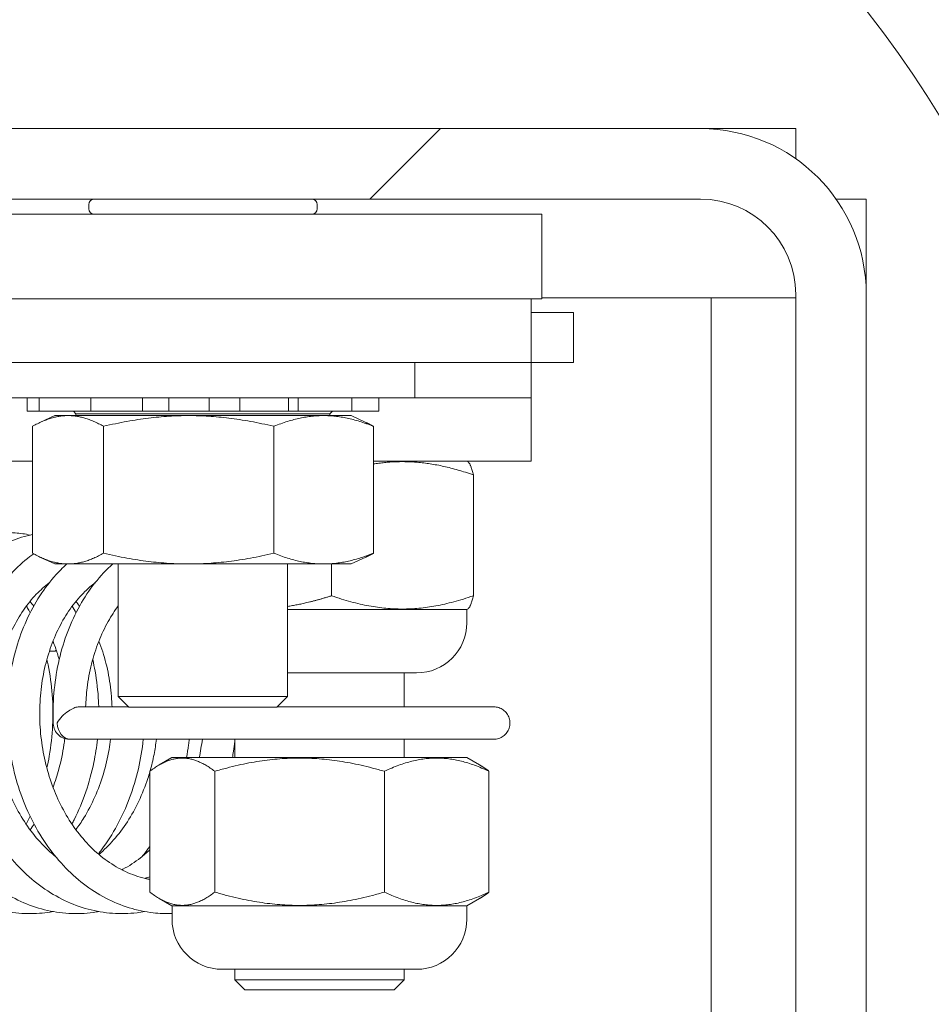
# Model space of a CAD drawing. Units: inches. Extents: x 14 to 331, y 6 to 204.
# Drawn here: x 311 to 312, y 63 to 64 of the extents above; entities that cross this region are included whole.
import ezdxf

# ---------------------------------------------------------------- set-up
doc = ezdxf.new("R2010")
doc.units = ezdxf.units.IN
doc.header["$LTSCALE"] = 20
doc.header["$MEASUREMENT"] = 0
doc.layers.get('0').update_dxf_attribs({"lineweight": 0})
for name, color, linetype, lineweight in [('Detail Boundary (ANSI)', 7, 'Continuous', 5), ('Dimension (ANSI)', 7, 'Continuous', 5), ('Hatch (ANSI)', 7, 'Continuous', 5), ('Visible (ANSI)', 7, 'Continuous', 5)]:
    doc.layers.add(name, color=color, linetype=linetype, lineweight=lineweight)
doc.styles.add('ROMANS', font='tahoma.ttf')
doc.dimstyles.new('Default (ANSI)', dxfattribs={"dimscale": 20, "dimtxt": 0.07, "dimasz": 0.07, "dimexe": 0.125, "dimexo": 0.0625, "dimgap": 0.0155, "dimtad": 0, "dimtih": 1, "dimtoh": 1, "dimrnd": 1e-08, "dimzin": 0, "dimdsep": 46, "dimtxsty": 'ROMANS', "dimblk": 'Filled-1', "dimcen": 0.09, "dimdle": 0.393701, "dimclrd": 256, "dimclre": 256, "dimclrt": 256, "dimadec": 0, "dimazin": 0, "dimtfac": 0.928571, "dimtofl": 0, "dimtmove": 0, "dimatfit": 3, "dimfxl": 1, "dimtolj": 1, "dimtzin": 0, "dimlwd": -1, "dimlwe": -1, "dimarcsym": 0})

# ---------------------------------------------------------------- blocks, each defined once
blk = doc.blocks.new('Filled-1')
at = {"color": 0}
for p, q in [((0, 0), (-1, 0.1786)), ((-1, 0.1786), (-1, -0.1786)), ((-1, 0), (0, 0)), ((-1, -0.1786), (0, 0))]:
    blk.add_line(p, q, dxfattribs=at)
at = {"color": 0, "flags": 128}
blk.add_lwpolyline([(-1, -0.1786), (0, 0), (-1, 0.1786), (-1, -0.1786)], dxfattribs=at)
at = {"color": 0}
blk.add_solid([(-1, -0.1786), (0, 0), (-1, 0.1786), (-1, -0.1786)], dxfattribs=at)
blk = doc.blocks.new('*D11')
at = {"layer": 'Defpoints', "color": 0, "transparency": 16777216}
for p in [(311.9944, 64.1231), (309.989, 58.0191), (318.1014, 58.0191)]:
    blk.add_point(p, dxfattribs=at)
at = {"layer": 'Dimension (ANSI)', "transparency": 16777216}
for p, q in [((313.2444, 64.1231), (320.6014, 64.1231)), ((318.1014, 62.7231), (318.1014, 59.4191)), ((311.239, 58.0191), (320.6014, 58.0191)), ((318.1014, 55.8143), (318.1014, 58.0191)), ((319.5014, 55.8143), (318.1014, 55.8143))]:
    blk.add_line(p, q, dxfattribs=at)
at = {"layer": 'Dimension (ANSI)', "transparency": 16777216, "xscale": 1.400000005960464, "yscale": 1.400000005960464, "zscale": 1.400000005960464}
for p, rotation in [((318.1014, 64.1231), 90), ((318.1014, 58.0191), 270)]:
    blk.add_blockref('Filled-1', p, dxfattribs=dict(at, rotation=rotation))
at = {"layer": 'Dimension (ANSI)', "transparency": 16777216, "insert": (321.0361, 55.8143), "char_height": 1.4, "attachment_point": 5, "style": 'ROMANS'}
blk.add_mtext('\\A1;6.1', dxfattribs=at)
blk = doc.blocks.new('*D18')
at = {"layer": 'Defpoints', "color": 0, "transparency": 16777216}
for p in [(308.739, 72.7353), (308.739, 64.8613), (312.239, 63.8784)]:
    blk.add_point(p, dxfattribs=at)
at = {"layer": 'Dimension (ANSI)', "transparency": 16777216}
for p, q in [((308.739, 66.1113), (308.739, 75.2353)), ((312.239, 65.1284), (312.239, 75.2353)), ((307.339, 72.7353), (305.939, 72.7353)), ((313.639, 72.7353), (315.2765, 72.7353))]:
    blk.add_line(p, q, dxfattribs=at)
at = {"layer": 'Dimension (ANSI)', "transparency": 16777216, "xscale": 1.400000005960464, "yscale": 1.400000005960464, "zscale": 1.400000005960464}
blk.add_blockref('Filled-1', (308.739, 72.7353), dxfattribs=at)
at = {"layer": 'Dimension (ANSI)', "transparency": 16777216, "xscale": 1.400000005960464, "yscale": 1.400000005960464, "zscale": 1.400000005960464, "rotation": 180}
blk.add_blockref('Filled-1', (312.239, 72.7353), dxfattribs=at)
at = {"layer": 'Dimension (ANSI)', "transparency": 16777216, "insert": (317.3701, 72.7353), "char_height": 1.4, "attachment_point": 5, "style": 'ROMANS'}
blk.add_mtext('\\A1;3.50', dxfattribs=at)
blk = doc.blocks.new('2dDetail0')
at = {"layer": 'Detail Boundary (ANSI)'}
blk.add_circle((15.55103, 3.166771), 0.077616, dxfattribs=at)

msp = doc.modelspace()

# ---------------------------------------------------------------- hatches: boundary and pattern name
at = {"layer": 'Hatch (ANSI)'}
h = msp.add_hatch(dxfattribs=at)
h.set_pattern_fill('ANSI31', color=256, scale=20, style=0)
edge = h.paths.add_edge_path()
edge.add_ellipse((279.1086, 63.8784), major_axis=(0, 0.2446), ratio=1, start_angle=0, end_angle=90)
edge.add_line((278.864, 63.8784), (278.864, 46.2427))
edge.add_ellipse((279.1086, 46.2427), major_axis=(0, -0.2446), ratio=1, start_angle=270, end_angle=360)
edge.add_line((279.1086, 45.9981), (311.9944, 45.9981))
edge.add_ellipse((311.9944, 46.2427), major_axis=(0.2446, 0), ratio=1, start_angle=270, end_angle=360)
edge.add_line((312.239, 46.2427), (312.239, 63.8784))
edge.add_ellipse((311.9944, 63.8784), major_axis=(0, 0.2446), ratio=1, start_angle=270, end_angle=360)
edge.add_line((311.9944, 64.1231), (308.9368, 64.1231))
edge.add_ellipse((308.9368, 64.2168), major_axis=(0, -0.0938), ratio=1, start_angle=270, end_angle=360, ccw=False)
edge.add_line((308.843, 64.2168), (308.843, 64.8613))
edge.add_ellipse((308.9368, 64.8613), major_axis=(0, 0.0938), ratio=1, start_angle=75.3874, end_angle=90, ccw=False)
edge.add_ellipse((308.9368, 64.8613), major_axis=(-0.0907, 0.0237), ratio=1, start_angle=284.6126, end_angle=360, ccw=False)
edge.add_line((308.9368, 64.9551), (309.364, 64.9551))
edge.add_line((309.364, 64.9551), (309.364, 65.0591))
edge.add_line((309.364, 65.0591), (308.9368, 65.0591))
edge.add_ellipse((308.9368, 64.8613), major_axis=(-0.1978, 0), ratio=1, start_angle=270, end_angle=330.4341)
edge.add_ellipse((308.9368, 64.8613), major_axis=(-0.0976, -0.172), ratio=1, start_angle=270, end_angle=299.5659)
edge.add_line((308.739, 64.8613), (308.739, 64.2168))
edge.add_ellipse((308.9368, 64.2168), major_axis=(-0.1978, 0), ratio=1, start_angle=0, end_angle=90)
edge.add_line((308.9368, 64.0191), (311.9944, 64.0191))
edge.add_ellipse((311.9944, 63.8784), major_axis=(0.1406, 0), ratio=1, start_angle=0, end_angle=90, ccw=False)
edge.add_line((312.135, 63.8784), (312.135, 46.2427))
edge.add_ellipse((311.9944, 46.2427), major_axis=(0, -0.1406), ratio=1, start_angle=0, end_angle=90, ccw=False)
edge.add_line((311.9944, 46.1021), (279.1086, 46.1021))
edge.add_ellipse((279.1086, 46.2427), major_axis=(0, -0.1406), ratio=1, start_angle=270, end_angle=360, ccw=False)
edge.add_line((278.968, 46.2427), (278.968, 63.8784))
edge.add_ellipse((279.1086, 63.8784), major_axis=(0, 0.1406), ratio=1, start_angle=0, end_angle=90, ccw=False)
edge.add_line((279.1086, 64.0191), (280.5413, 64.0191))
edge.add_ellipse((280.5413, 64.2168), major_axis=(0.1978, 0), ratio=1, start_angle=270, end_angle=360)
edge.add_line((280.739, 64.2168), (280.739, 64.8613))
edge.add_ellipse((280.5413, 64.8613), major_axis=(0, 0.1978), ratio=1, start_angle=270, end_angle=271.9866)
edge.add_ellipse((280.5413, 64.8613), major_axis=(-0.0069, 0.1976), ratio=1, start_angle=270, end_angle=358.0134)
edge.add_line((280.5413, 65.0591), (280.114, 65.0591))
edge.add_line((280.114, 65.0591), (280.114, 64.9597))
edge.add_line((280.114, 64.9597), (280.114, 64.9551))
edge.add_line((280.114, 64.9551), (280.1181, 64.9551))
edge.add_line((280.1181, 64.9551), (280.5413, 64.9551))
edge.add_ellipse((280.5413, 64.8613), major_axis=(0.0938, 0), ratio=1, start_angle=0, end_angle=90, ccw=False)
edge.add_line((280.635, 64.8613), (280.635, 64.8188))
edge.add_line((280.635, 64.8188), (280.635, 64.2168))
edge.add_ellipse((280.5413, 64.2168), major_axis=(0, -0.0938), ratio=1, start_angle=0, end_angle=90, ccw=False)
edge.add_line((280.5413, 64.1231), (279.1086, 64.1231))

# ---------------------------------------------------------------- linework, layer by layer
at = {"layer": 'Visible (ANSI)'}
for p, q in [((311.9944, 64.1231), (308.9368, 64.1231)), ((311.9944, 64.1231), (312.135, 64.1231)), ((312.135, 64.1231), (312.135, 64.0786)), ((308.9368, 64.0191), (311.9944, 64.0191)), ((311.0915, 64.0046), (311.0915, 64.0111)), ((311.4285, 64.0046), (311.4285, 64.0111)), ((312.1945, 64.0191), (312.239, 64.0191)), ((312.239, 64.0191), (312.239, 63.8784)), ((311.76, 63.9966), (310.01, 63.9966)), ((311.76, 63.9966), (311.76, 63.8716)), ((312.135, 63.8784), (312.135, 46.2427)), ((312.239, 46.2427), (312.239, 63.8784)), ((310.01, 63.8716), (311.76, 63.8716)), ((311.7445, 63.8716), (310.1039, 63.8716)), ((311.7445, 63.8716), (311.7445, 63.7778)), ((311.76, 63.8731), (311.9788, 63.8731)), ((311.9788, 63.8731), (312.01, 63.8731)), ((312.135, 63.8731), (312.01, 63.8731)), ((312.01, 46.2481), (312.01, 63.8731)), ((311.7445, 63.8518), (311.807, 63.8518)), ((311.807, 63.8518), (311.807, 63.7778)), ((310.1039, 63.7778), (311.7445, 63.7778)), ((311.5725, 63.7778), (311.5725, 63.7258)), ((311.7445, 63.7778), (311.807, 63.7778)), ((311.7445, 63.7778), (311.7445, 63.7258)), ((311.5725, 63.7258), (310.9475, 63.7258)), ((311.0004, 63.7258), (311.0004, 63.7058)), ((311.0185, 63.7258), (311.0185, 63.7058)), ((311.0945, 63.7258), (311.0945, 63.7058)), ((311.1709, 63.7258), (311.1709, 63.7058)), ((311.2095, 63.7258), (311.2095, 63.7058)), ((311.269, 63.7258), (311.269, 63.7058)), ((311.3146, 63.7058), (311.3146, 63.7258)), ((311.3864, 63.7258), (311.3864, 63.7058)), ((311.4004, 63.7058), (311.4004, 63.7258)), ((311.4798, 63.7258), (311.4798, 63.7058)), ((311.5196, 63.7258), (311.5196, 63.7058)), ((311.5725, 63.7258), (311.7445, 63.7258)), ((311.7445, 63.7258), (311.7445, 63.6321)), ((311.0185, 63.7058), (311.0004, 63.7058)), ((311.0203, 63.7058), (311.0185, 63.7058)), ((311.0185, 63.7058), (311.0185, 63.7058)), ((311.0203, 63.7058), (311.0265, 63.7058)), ((311.053, 63.7058), (311.0265, 63.7058)), ((311.053, 63.7058), (311.0945, 63.7058)), ((311.0725, 63.7021), (311.069, 63.7058)), ((311.1029, 63.7058), (311.0945, 63.7058)), ((311.1029, 63.7058), (311.1151, 63.7058)), ((311.143, 63.7058), (311.1151, 63.7058)), ((311.143, 63.7058), (311.1709, 63.7058)), ((311.2095, 63.7058), (311.1709, 63.7058)), ((311.2276, 63.7058), (311.2095, 63.7058)), ((311.2276, 63.7058), (311.2426, 63.7058)), ((311.2644, 63.7058), (311.2426, 63.7058)), ((311.2644, 63.7058), (311.269, 63.7058)), ((311.3146, 63.7058), (311.269, 63.7058)), ((311.3146, 63.7058), (311.3345, 63.7058)), ((311.361, 63.7058), (311.3345, 63.7058)), ((311.361, 63.7058), (311.3747, 63.7058)), ((311.3864, 63.7058), (311.3747, 63.7058)), ((311.4004, 63.7058), (311.3864, 63.7058)), ((311.4004, 63.7058), (311.4394, 63.7058)), ((311.4673, 63.7058), (311.4394, 63.7058)), ((311.4475, 63.7021), (311.451, 63.7058)), ((311.4673, 63.7058), (311.476, 63.7058)), ((311.4798, 63.7058), (311.476, 63.7058)), ((311.4798, 63.7058), (311.4963, 63.7058)), ((311.5181, 63.7058), (311.4963, 63.7058)), ((311.5181, 63.7058), (311.5195, 63.7058)), ((311.5196, 63.7058), (311.5195, 63.7058)), ((311.0413, 63.6994), (311.0195, 63.6893)), ((311.4788, 63.6994), (311.0413, 63.6994)), ((311.4475, 63.7021), (311.0725, 63.7021)), ((311.0725, 63.6994), (311.0725, 63.7021)), ((311.4475, 63.6994), (311.4475, 63.7021)), ((311.4788, 63.6994), (311.5005, 63.6893)), ((311.0085, 63.6836), (311.0085, 63.4962)), ((311.1133, 63.6836), (311.1133, 63.4962)), ((311.3648, 63.6836), (311.3648, 63.4962)), ((311.5115, 63.6836), (311.5115, 63.4962)), ((311.0085, 63.6321), (310.7583, 63.6321)), ((311.7445, 63.6321), (311.5115, 63.6321)), ((311.6497, 63.6321), (311.6513, 63.6311)), ((311.6591, 63.6119), (311.6591, 63.4335)), ((311.0413, 63.4804), (311.0195, 63.4905)), ((311.4788, 63.4804), (311.5005, 63.4905)), ((311.4788, 63.4804), (311.0413, 63.4804)), ((311.135, 63.2848), (311.135, 63.4804)), ((311.385, 63.2848), (311.385, 63.4804)), ((311.4498, 63.4804), (311.4498, 63.4335)), ((311.385, 63.4133), (311.6496, 63.4133)), ((311.6494, 63.3936), (311.6494, 63.4133)), ((311.6496, 63.4133), (311.6513, 63.4143)), ((311.042, 63.3518), (311.0334, 63.3518)), ((311.042, 63.3518), (311.0435, 63.3533)), ((311.5754, 63.3196), (311.385, 63.3196)), ((311.557, 63.3196), (311.557, 63.2695)), ((311.135, 63.2848), (311.385, 63.2848)), ((311.1507, 63.2691), (311.135, 63.2848)), ((311.3693, 63.2691), (311.385, 63.2848)), ((311.0777, 63.2695), (311.1503, 63.2695)), ((311.3693, 63.2691), (311.1507, 63.2691)), ((311.3698, 63.2695), (311.6892, 63.2695)), ((311.0641, 63.2216), (311.2363, 63.2216)), ((311.6892, 63.2216), (311.2363, 63.2216)), ((311.307, 63.2216), (311.307, 63.1946)), ((311.557, 63.2216), (311.557, 63.1946)), ((311.2143, 63.1946), (311.1955, 63.1837)), ((311.6496, 63.1946), (311.2143, 63.1946)), ((311.6496, 63.1946), (311.6684, 63.1837)), ((311.1816, 63.1744), (311.1816, 62.996)), ((311.2775, 63.1744), (311.2775, 62.996)), ((311.5278, 63.1744), (311.5278, 62.996)), ((311.6822, 63.1744), (311.6822, 62.996)), ((311.2143, 62.9758), (311.1955, 62.9867)), ((311.2143, 62.9758), (311.6496, 62.9758)), ((311.2144, 62.9561), (311.2144, 62.9758)), ((311.6494, 62.9561), (311.6494, 62.9758)), ((311.6496, 62.9758), (311.6684, 62.9867)), ((311.5754, 62.8821), (311.2884, 62.8821)), ((311.307, 62.8821), (311.307, 62.8668)), ((311.557, 62.8821), (311.557, 62.8668)), ((311.307, 62.8668), (311.557, 62.8668)), ((311.322, 62.8518), (311.307, 62.8668)), ((311.542, 62.8518), (311.557, 62.8668)), ((311.542, 62.8518), (311.322, 62.8518))]:
    msp.add_line(p, q, dxfattribs=at)
for centre, radius, start, end in [((311.9944, 63.8784), 0.2446, 0, 90), ((311.0995, 64.0111), 0.008, 90, 180), ((311.4205, 64.0111), 0.008, 0, 90), ((311.9944, 63.8784), 0.1406, 0, 90), ((311.0995, 64.0046), 0.008, 180, 270), ((311.4205, 64.0046), 0.008, 270, 0), ((311.5754, 63.3936), 0.074, 270, 0), ((311.0631, 63.2456), 0.024, 182.3981, 273.6896), ((311.2884, 62.9561), 0.074, 180, 270), ((311.5754, 62.9561), 0.074, 270, 0)]:
    msp.add_arc(centre, radius, start, end, dxfattribs=at)
msp.add_ellipse((311.0631, 63.2456), major_axis=(0.0024, -0.0239), ratio=0.75883, start_param=4.637185, end_param=6.207981, dxfattribs=at)
for points, weights in [([(311.0085, 63.6836), (311.0609, 63.7131), (311.1133, 63.6836)], [1, 1.15470053838, 1]), ([(311.1133, 63.6836), (311.239, 63.7131), (311.3648, 63.6836)], [1, 1.15470053838, 1]), ([(311.3648, 63.6836), (311.4381, 63.7131), (311.5115, 63.6836)], [1, 1.15470053838, 1]), ([(311.5115, 63.6836), (311.5058, 63.6868), (311.5005, 63.6893)], [1, 1.01466635237, 1.02655182376]), ([(311.6591, 63.6119), (311.581, 63.6391), (311.5115, 63.628)], [1.00016403273, 1.11129842729, 1.06289167671]), ([(311.6513, 63.6311), (311.6549, 63.629), (311.6591, 63.6119)], [1.07614056048, 1.06731758645, 1.00016401905]), ([(311.1133, 63.4962), (311.0609, 63.4668), (311.0085, 63.4962)], [1, 1.15470053838, 1]), ([(311.3648, 63.4962), (311.239, 63.4668), (311.1133, 63.4962)], [1, 1.15470053838, 1]), ([(311.5115, 63.4962), (311.4381, 63.4668), (311.3648, 63.4962)], [1, 1.15470053838, 1]), ([(311.5005, 63.4905), (311.5058, 63.4931), (311.5115, 63.4962)], [1.02655182376, 1.01466635237, 1]), ([(311.385, 63.4178), (311.4155, 63.4225), (311.4498, 63.4335)], [1.06147642089, 1.04228545372, 1.000192607]), ([(311.4498, 63.4335), (311.5544, 63.397), (311.6591, 63.4335)], [1.000192607, 1.15494702064, 1.00014444181]), ([(311.6591, 63.4335), (311.6549, 63.4164), (311.6513, 63.4143)], [1.00014442976, 1.06729668189, 1.07611948311]), ([(311.2775, 63.1744), (311.2295, 63.2108), (311.1816, 63.1744)], [1.00016401905, 1.15478620723, 1.00016399312]), ([(311.5278, 63.1744), (311.4026, 63.2109), (311.2775, 63.1744)], [1.00021219886, 1.15496964384, 1.00016403273]), ([(311.6822, 63.1744), (311.605, 63.2109), (311.5278, 63.1744)], [1.00016403273, 1.15496964384, 1.00021219886]), ([(311.6684, 63.1837), (311.6751, 63.1798), (311.6822, 63.1744)], [1.03560433057, 1.02057980599, 1.00016401905]), ([(311.1816, 62.996), (311.2295, 62.9596), (311.2775, 62.996)], [1.00014440383, 1.1547635895, 1.00014442976]), ([(311.2775, 62.996), (311.4026, 62.9595), (311.5278, 62.996)], [1.00014444181, 1.15494702064, 1.000192607]), ([(311.5278, 62.996), (311.605, 62.9595), (311.6822, 62.996)], [1.000192607, 1.15494702064, 1.00014444181]), ([(311.6822, 62.996), (311.6751, 62.9905), (311.6684, 62.9867)], [1.00014442976, 1.02055981683, 1.03558404714])]:
    msp.add_rational_spline(points, weights, degree=2, dxfattribs=at)
for points, knots in [([(311.0387, 62.9674), (311.028, 62.9654), (311.0172, 62.9644), (310.9943, 62.9642), (310.9822, 62.9653), (310.9583, 62.9697), (310.9465, 62.973), (310.9234, 62.982), (310.912, 62.9876), (310.8901, 63.0009), (310.8796, 63.0087), (310.8594, 63.0262), (310.8499, 63.036), (310.8321, 63.0573), (310.8239, 63.0688), (310.8089, 63.0934), (310.8022, 63.1064), (310.7905, 63.1335), (310.7855, 63.1476), (310.7774, 63.1765), (310.7742, 63.1913), (310.7697, 63.2213), (310.7684, 63.2364), (310.7678, 63.2667), (310.7684, 63.2818), (310.7715, 63.3116), (310.7739, 63.3263), (310.7807, 63.3548), (310.785, 63.3687), (310.7953, 63.3953), (310.8013, 63.408), (310.8148, 63.4319), (310.8223, 63.4431), (310.8387, 63.4636), (310.8476, 63.473), (310.8663, 63.4895), (310.8762, 63.4968), (310.8966, 63.5089), (310.9071, 63.5139), (310.9285, 63.5214), (310.9394, 63.524), (310.9611, 63.5269), (310.972, 63.5272), (310.9903, 63.5258), (310.9976, 63.5247), (311.0048, 63.5231)], [23.418125, 23.418125, 23.418125, 23.418125, 23.555363, 23.555363, 23.708719, 23.708719, 23.862753, 23.862753, 24.01869, 24.01869, 24.177115, 24.177115, 24.337915, 24.337915, 24.500531, 24.500531, 24.6643, 24.6643, 24.828692, 24.828692, 24.99337, 24.99337, 25.158162, 25.158162, 25.32299, 25.32299, 25.487804, 25.487804, 25.652508, 25.652508, 25.816868, 25.816868, 25.980397, 25.980397, 26.142268, 26.142268, 26.301397, 26.301397, 26.456885, 26.456885, 26.608707, 26.608707, 26.758092, 26.758092, 26.859537, 26.859537, 26.859537, 26.859537]), ([(311.1064, 62.9674), (311.1052, 62.9671), (311.1039, 62.9669), (311.0907, 62.9648), (311.0785, 62.964), (311.0544, 62.9648), (311.0423, 62.9664), (311.0185, 62.9717), (311.0068, 62.9755), (310.9839, 62.9854), (310.9727, 62.9915), (310.9511, 63.0057), (310.9407, 63.0139), (310.921, 63.0323), (310.9118, 63.0425), (310.8945, 63.0645), (310.8866, 63.0764), (310.8723, 63.1015), (310.866, 63.1148), (310.855, 63.1424), (310.8504, 63.1566), (310.843, 63.1858), (310.8402, 63.2008), (310.8365, 63.2309), (310.8356, 63.246), (310.8358, 63.2763), (310.8368, 63.2913), (310.8406, 63.3209), (310.8435, 63.3354), (310.8511, 63.3636), (310.8557, 63.3773), (310.8667, 63.4034), (310.873, 63.4158), (310.8872, 63.439), (310.895, 63.4499), (310.912, 63.4696), (310.9211, 63.4785), (310.9402, 63.4942), (310.9502, 63.501), (310.9709, 63.5121), (310.9815, 63.5166), (310.9977, 63.5215), (311.0031, 63.5228), (311.0085, 63.5239)], [17.134935, 17.134935, 17.134935, 17.134935, 17.150693, 17.150693, 17.304568, 17.304568, 17.457945, 17.457945, 17.612296, 17.612296, 17.768734, 17.768734, 17.927691, 17.927691, 18.088929, 18.088929, 18.251841, 18.251841, 18.41578, 18.41578, 18.580253, 18.580253, 18.744966, 18.744966, 18.90977, 18.90977, 19.074599, 19.074599, 19.239401, 19.239401, 19.404059, 19.404059, 19.568294, 19.568294, 19.731554, 19.731554, 19.89294, 19.89294, 20.051356, 20.051356, 20.206031, 20.206031, 20.281443, 20.281443, 20.281443, 20.281443]), ([(311.1741, 62.9674), (311.1703, 62.9667), (311.1665, 62.9661), (311.1507, 62.9642), (311.1386, 62.9639), (311.1144, 62.9657), (311.1024, 62.9677), (311.0788, 62.974), (311.0671, 62.9784), (311.0445, 62.9892), (311.0334, 62.9957), (311.0122, 63.0108), (311.002, 63.0195), (310.9828, 63.0387), (310.9738, 63.0492), (310.9572, 63.072), (310.9495, 63.0842), (310.9359, 63.1099), (310.9299, 63.1234), (310.9197, 63.1514), (310.9155, 63.1658), (310.9088, 63.1953), (310.9065, 63.2103), (310.9036, 63.2404), (310.9031, 63.2556), (310.904, 63.2858), (310.9054, 63.3007), (310.9101, 63.3301), (310.9133, 63.3445), (310.9216, 63.3723), (310.9266, 63.3857), (310.9383, 63.4113), (310.945, 63.4234), (310.9598, 63.4459), (310.9679, 63.4564), (310.9854, 63.4753), (310.9947, 63.4838), (311.0064, 63.4926), (311.0083, 63.494), (311.0101, 63.4953)], [10.851756, 10.851756, 10.851756, 10.851756, 10.900103, 10.900103, 11.053751, 11.053751, 11.207215, 11.207215, 11.361934, 11.361934, 11.518893, 11.518893, 11.678369, 11.678369, 11.840018, 11.840018, 12.003197, 12.003197, 12.167282, 12.167282, 12.331825, 12.331825, 12.496565, 12.496565, 12.661379, 12.661379, 12.826208, 12.826208, 12.990993, 12.990993, 13.155592, 13.155592, 13.319679, 13.319679, 13.482629, 13.482629, 13.643478, 13.643478, 13.673606, 13.673606, 13.673606, 13.673606]), ([(311.2144, 62.9644), (311.2051, 62.9641), (311.1958, 62.9645), (311.1745, 62.9669), (311.1626, 62.9694), (311.1391, 62.9767), (311.1276, 62.9815), (311.1051, 62.9932), (311.0943, 63.0002), (311.0734, 63.0162), (311.0635, 63.0253), (311.0448, 63.0453), (311.036, 63.0562), (311.02, 63.0796), (311.0127, 63.0921), (310.9998, 63.1184), (310.9941, 63.1321), (310.9846, 63.1605), (310.9808, 63.1751), (310.975, 63.2047), (310.973, 63.2198), (310.9709, 63.25), (310.9708, 63.2652), (310.9725, 63.2953), (310.9743, 63.3101), (310.9798, 63.3392), (310.9834, 63.3534), (310.9924, 63.3808), (310.9978, 63.394), (311.0102, 63.419), (311.0172, 63.4308), (311.0326, 63.4526), (311.041, 63.4627), (311.053, 63.4748), (311.056, 63.4776), (311.0591, 63.4804)], [4.685145, 4.685145, 4.685145, 4.685145, 4.802925, 4.802925, 4.956543, 4.956543, 5.111675, 5.111675, 5.269167, 5.269167, 5.429146, 5.429146, 5.591174, 5.591174, 5.754592, 5.754592, 5.918804, 5.918804, 6.083405, 6.083405, 6.248168, 6.248168, 6.412988, 6.412988, 6.577814, 6.577814, 6.742576, 6.742576, 6.907103, 6.907103, 7.071014, 7.071014, 7.23361, 7.23361, 7.286853, 7.286853, 7.286853, 7.286853]), ([(311.0391, 63.2446), (311.0385, 63.2597), (311.0388, 63.2748), (311.0413, 63.3047), (311.0435, 63.3194), (311.0497, 63.3482), (311.0537, 63.3623), (311.0635, 63.3892), (311.0692, 63.4021), (311.0822, 63.4265), (311.0895, 63.4379), (311.1055, 63.459), (311.1142, 63.4687), (311.1246, 63.4784), (311.1257, 63.4794), (311.1268, 63.4804)], [0, 0, 0, 0, 0.164598, 0.164598, 0.329418, 0.329418, 0.49415, 0.49415, 0.658588, 0.658588, 0.822291, 0.822291, 0.984488, 0.984488, 1.003667, 1.003667, 1.003667, 1.003667]), ([(311.0425, 63.0485), (311.0396, 63.0508), (311.0368, 63.0532), (311.0261, 63.0629), (311.0185, 63.0709), (311.0043, 63.0883), (310.9978, 63.0977), (310.9859, 63.1176), (310.9805, 63.1281), (310.971, 63.1501), (310.9669, 63.1615), (310.9601, 63.185), (310.9574, 63.1971), (310.9535, 63.2215), (310.9522, 63.2339), (310.9511, 63.2586), (310.9514, 63.271), (310.9532, 63.2954), (310.9548, 63.3075), (310.9595, 63.3309), (310.9625, 63.3423), (310.9698, 63.3641), (310.9741, 63.3746), (310.9838, 63.3943), (310.9892, 63.4036), (311.001, 63.4207), (311.0073, 63.4286), (311.0201, 63.442), (311.0265, 63.4476), (311.033, 63.4526)], [11.571437, 11.571437, 11.571437, 11.571437, 11.626821, 11.626821, 11.785811, 11.785811, 11.942888, 11.942888, 12.098922, 12.098922, 12.254462, 12.254462, 12.409805, 12.409805, 12.565084, 12.565084, 12.720339, 12.720339, 12.875576, 12.875576, 13.030823, 13.030823, 13.186195, 13.186195, 13.341998, 13.341998, 13.498872, 13.498872, 13.640404, 13.640404, 13.640404, 13.640404]), ([(311.1816, 63.0148), (311.1806, 63.015), (311.1796, 63.0152), (311.1687, 63.0174), (311.1589, 63.0206), (311.14, 63.0288), (311.1309, 63.0338), (311.1134, 63.0457), (311.105, 63.0524), (311.0893, 63.0675), (311.0819, 63.0758), (311.0682, 63.0937), (311.0618, 63.1034), (311.0504, 63.1237), (311.0452, 63.1344), (311.0363, 63.1567), (311.0325, 63.1683), (311.0262, 63.192), (311.0238, 63.2042), (311.0204, 63.2287), (311.0194, 63.2411), (311.0189, 63.2659), (311.0194, 63.2782), (311.0218, 63.3025), (311.0237, 63.3144), (311.0289, 63.3376), (311.0322, 63.3488), (311.04, 63.3703), (311.0445, 63.3805), (311.0546, 63.3998), (311.0602, 63.4088), (311.0723, 63.4253), (311.0789, 63.4329), (311.0906, 63.4444), (311.0956, 63.4487), (311.1007, 63.4526)], [4.861707, 4.861707, 4.861707, 4.861707, 4.879299, 4.879299, 5.048274, 5.048274, 5.21346, 5.21346, 5.374807, 5.374807, 5.53334, 5.53334, 5.690157, 5.690157, 5.846061, 5.846061, 6.001545, 6.001545, 6.156869, 6.156869, 6.312142, 6.312142, 6.467394, 6.467394, 6.622629, 6.622629, 6.777886, 6.777886, 6.93331, 6.93331, 7.089258, 7.089258, 7.246457, 7.246457, 7.357211, 7.357211, 7.357211, 7.357211]), ([(310.9995, 63.4183), (311.0006, 63.4163), (311.0017, 63.4142), (311.0035, 63.4108), (311.0042, 63.4095), (311.0048, 63.4082)], [40.16428444, 40.16428444, 40.16428444, 40.16428444, 40.19191113, 40.19191113, 40.20948938, 40.20948938, 40.20948938, 40.20948938]), ([(311.0869, 63.2695), (311.0872, 63.2789), (311.0879, 63.2882), (311.0905, 63.3094), (311.0927, 63.3213), (311.0984, 63.3441), (311.102, 63.3552), (311.1102, 63.3763), (311.115, 63.3863), (311.1248, 63.4038), (311.1297, 63.4114), (311.135, 63.4185)], [0.0961659, 0.0961659, 0.0961659, 0.0961659, 0.2144475, 0.2144475, 0.369682, 0.369682, 0.5249558, 0.5249558, 0.6804448, 0.6804448, 0.8152189, 0.8152189, 0.8152189, 0.8152189]), ([(311.0387, 63.3664), (311.0399, 63.3634), (311.0411, 63.3602), (311.0442, 63.3512), (311.0461, 63.3453), (311.0478, 63.3392)], [34.029101, 34.029101, 34.029101, 34.029101, 34.0746339, 34.0746339, 34.1583624, 34.1583624, 34.1583624, 34.1583624]), ([(311.1064, 63.3664), (311.1084, 63.3613), (311.1103, 63.3561), (311.1156, 63.3397), (311.1185, 63.3282), (311.123, 63.3047), (311.1245, 63.2926), (311.1255, 63.2768), (311.1257, 63.2732), (311.1258, 63.2695)], [27.7459149, 27.7459149, 27.7459149, 27.7459149, 27.8217432, 27.8217432, 27.977098, 27.977098, 28.1323413, 28.1323413, 28.178168, 28.178168, 28.178168, 28.178168]), ([(311.0296, 63.3392), (311.0302, 63.3366), (311.0308, 63.3341), (311.0343, 63.3171), (311.0364, 63.3023), (311.0387, 63.2724), (311.0389, 63.2572), (311.0374, 63.227), (311.0357, 63.2118), (311.0321, 63.191), (311.0309, 63.1851), (311.0296, 63.1793)], [40.4908901, 40.4908901, 40.4908901, 40.4908901, 40.5201391, 40.5201391, 40.6848795, 40.6848795, 40.8497017, 40.8497017, 41.0145259, 41.0145259, 41.0797434, 41.0797434, 41.0797434, 41.0797434]), ([(311.0973, 63.3392), (311.0986, 63.3336), (311.0997, 63.328), (311.1034, 63.3078), (311.1051, 63.2929), (311.106, 63.2751), (311.1061, 63.2723), (311.1062, 63.2695)], [34.2077043, 34.2077043, 34.2077043, 34.2077043, 34.2717157, 34.2717157, 34.4364843, 34.4364843, 34.4668215, 34.4668215, 34.4668215, 34.4668215]), ([(311.0448, 63.2456), (311.0449, 63.2456), (311.0449, 63.2457), (311.0469, 63.2491), (311.0494, 63.2524), (311.055, 63.2584), (311.0581, 63.2611), (311.064, 63.2651), (311.0666, 63.2666), (311.0715, 63.2686), (311.0737, 63.2692), (311.0764, 63.2695), (311.077, 63.2695), (311.0777, 63.2695)], [-0.2713457, -0.2713457, -0.2713457, -0.2713457, -0.270735, -0.270735, -0.2279778, -0.2279778, -0.1893208, -0.1893208, -0.1603661, -0.1603661, -0.1368928, -0.1368928, -0.1290655, -0.1290655, -0.1290655, -0.1290655]), ([(311.6892, 63.2695), (311.6917, 63.2695), (311.6942, 63.2691), (311.699, 63.2676), (311.7013, 63.2664), (311.7053, 63.2635), (311.7071, 63.2617), (311.7101, 63.2576), (311.7112, 63.2554), (311.7128, 63.2506), (311.7132, 63.2481), (311.7132, 63.2456)], [1.570796, 1.570796, 1.570796, 1.570796, 1.884956, 1.884956, 2.199115, 2.199115, 2.513274, 2.513274, 2.827433, 2.827433, 3.141593, 3.141593, 3.141593, 3.141593]), ([(311.7132, 63.2456), (311.7132, 63.2431), (311.7128, 63.2406), (311.7112, 63.2358), (311.7101, 63.2335), (311.7071, 63.2295), (311.7053, 63.2277), (311.7013, 63.2247), (311.699, 63.2236), (311.6942, 63.222), (311.6917, 63.2216), (311.6892, 63.2216)], [-3.141593, -3.141593, -3.141593, -3.141593, -2.827433, -2.827433, -2.513274, -2.513274, -2.199115, -2.199115, -1.884956, -1.884956, -1.570796, -1.570796, -1.570796, -1.570796]), ([(311.0561, 63.2226), (311.0557, 63.2196), (311.0553, 63.2166), (311.0531, 63.2014), (311.0505, 63.1893), (311.0448, 63.1684), (311.042, 63.1595), (311.0387, 63.1509)], [34.6579478, 34.6579478, 34.6579478, 34.6579478, 34.6957777, 34.6957777, 34.851053, 34.851053, 34.9701179, 34.9701179, 34.9701179, 34.9701179]), ([(311.1043, 63.2216), (311.1031, 63.2102), (311.1013, 63.1988), (311.096, 63.1727), (311.092, 63.1581), (311.0823, 63.1298), (311.0766, 63.1161), (311.0689, 63.1008), (311.0678, 63.0986), (311.0666, 63.0965)], [34.6409203, 34.6409203, 34.6409203, 34.6409203, 34.7661302, 34.7661302, 34.9308877, 34.9308877, 35.0954746, 35.0954746, 35.1230001, 35.1230001, 35.1230001, 35.1230001]), ([(311.1237, 63.2216), (311.123, 63.2166), (311.1223, 63.2115), (311.1194, 63.1943), (311.1165, 63.1823), (311.1095, 63.1589), (311.1054, 63.1476), (311.0957, 63.1258), (311.0903, 63.1154), (311.0806, 63.0995), (311.0766, 63.0937), (311.0725, 63.0881)], [28.3789172, 28.3789172, 28.3789172, 28.3789172, 28.4428365, 28.4428365, 28.5981182, 28.5981182, 28.7534698, 28.7534698, 28.9090338, 28.9090338, 29.005252, 29.005252, 29.005252, 29.005252]), ([(311.172, 63.2216), (311.1704, 63.207), (311.168, 63.1924), (311.1613, 63.1634), (311.1569, 63.149), (311.1465, 63.1211), (311.1404, 63.1076), (311.1265, 63.082), (311.1188, 63.0698), (311.1087, 63.0563), (311.1072, 63.0543), (311.1056, 63.0523)], [28.3577349, 28.3577349, 28.3577349, 28.3577349, 28.5177318, 28.5177318, 28.6824657, 28.6824657, 28.8469918, 28.8469918, 29.0110391, 29.0110391, 29.0404602, 29.0404602, 29.0404602, 29.0404602]), ([(311.1914, 63.2216), (311.1904, 63.2142), (311.1893, 63.2067), (311.1862, 63.191), (311.1842, 63.1827), (311.1819, 63.1746)], [22.0957319, 22.0957319, 22.0957319, 22.0957319, 22.1898961, 22.1898961, 22.2972362, 22.2972362, 22.2972362, 22.2972362]), ([(311.2397, 63.2216), (311.2394, 63.2189), (311.2391, 63.2161), (311.2379, 63.2071), (311.2369, 63.2008), (311.2358, 63.1946)], [22.07454964, 22.07454964, 22.07454964, 22.07454964, 22.10452927, 22.10452927, 22.17362505, 22.17362505, 22.17362505, 22.17362505]), ([(311.307, 63.2184), (311.3064, 63.2136), (311.3058, 63.2087), (311.3046, 63.2008), (311.304, 63.1977), (311.3035, 63.1946)], [15.80305779, 15.80305779, 15.80305779, 15.80305779, 15.85613661, 15.85613661, 15.89043964, 15.89043964, 15.89043964, 15.89043964]), ([(311.1816, 63.1737), (311.1807, 63.1704), (311.1797, 63.1671), (311.1748, 63.1523), (311.1704, 63.1411), (311.1603, 63.1197), (311.1546, 63.1095), (311.1422, 63.0903), (311.1354, 63.0813), (311.1213, 63.0653), (311.114, 63.0581), (311.1064, 63.0517)], [22.3014384, 22.3014384, 22.3014384, 22.3014384, 22.3451857, 22.3451857, 22.5005634, 22.5005634, 22.6561982, 22.6561982, 22.8124435, 22.8124435, 22.9613186, 22.9613186, 22.9613186, 22.9613186]), ([(311.1816, 63.0634), (311.1787, 63.0593), (311.1756, 63.0552), (311.1717, 63.0504), (311.171, 63.0494), (311.1703, 63.0485)], [22.70386911, 22.70386911, 22.70386911, 22.70386911, 22.76238201, 22.76238201, 22.77611851, 22.77611851, 22.77611851, 22.77611851]), ([(311.1816, 63.0584), (311.1772, 63.0542), (311.1726, 63.0503), (311.1596, 63.0402), (311.1509, 63.0346), (311.1414, 63.0296), (311.1408, 63.0293), (311.1402, 63.029)], [16.6280721, 16.6280721, 16.6280721, 16.6280721, 16.7176223, 16.7176223, 16.8777911, 16.8777911, 16.8885936, 16.8885936, 16.8885936, 16.8885936]), ([(311.1816, 63.0184), (311.1798, 63.0179), (311.178, 63.0174), (311.1755, 63.0168), (311.1748, 63.0166), (311.1741, 63.0164)], [10.75954347, 10.75954347, 10.75954347, 10.75954347, 10.79053964, 10.79053964, 10.80302016, 10.80302016, 10.80302016, 10.80302016])]:
    msp.add_open_spline(points, degree=3, knots=knots, dxfattribs=at)
for points in [[(311.0048, 63.4251), (311.0067, 63.4229), (311.0084, 63.4206), (311.0102, 63.4183)], [(311.0672, 63.4183), (311.069, 63.415), (311.0708, 63.4116), (311.0725, 63.4082)], [(311.0725, 63.4251), (311.0744, 63.4229), (311.0761, 63.4206), (311.0779, 63.4183)], [(311.1349, 63.4183), (311.1349, 63.4182), (311.135, 63.4181), (311.135, 63.418)], [(311.2591, 63.2216), (311.2579, 63.2125), (311.2564, 63.2035), (311.2545, 63.1946)], [(311.0048, 63.1081), (311.0029, 63.1042), (311.001, 63.1003), (310.9989, 63.0965)], [(311.0107, 63.0965), (311.0088, 63.0936), (311.0069, 63.0908), (311.0048, 63.0881)], [(311.0387, 63.0533), (311.0384, 63.053), (311.0382, 63.0527), (311.0379, 63.0523)], [(311.0395, 63.0523), (311.0392, 63.0521), (311.0389, 63.0519), (311.0387, 63.0517)]]:
    msp.add_open_spline(points, degree=3, dxfattribs=at)

# ---------------------------------------------------------------- block references
at = {"layer": 'Detail Boundary (ANSI)', "xscale": 20, "yscale": 20, "zscale": 20}
msp.add_blockref('2dDetail0', (0, 0), dxfattribs=at)

# ---------------------------------------------------------------- dimensions: what is measured, and where the dimension line sits
at = {"layer": 'Dimension (ANSI)'}
dim = msp.add_linear_dim(base=(308.739, 72.7353), p1=(312.239, 63.8784), p2=(308.739, 64.8613), dimstyle='Default (ANSI)', override={"dimgap": 0.0155, "dimtih": 0, "dimtoh": 0, "dimdec": 2, "dimtol": 0, "dimlim": 0, "dimtp": 0, "dimtm": 0, "dimtdec": 2, "dimatfit": 1}, dxfattribs=at)
dim.commit()
dim.dimension.update_dxf_attribs({"geometry": '*D18', "text_midpoint": (317.3701, 72.7353), "dimtype": 160})
dim = msp.add_linear_dim(base=(318.1014, 58.0191), p1=(311.9944, 64.1231), p2=(309.989, 58.0191), angle=90, dimstyle='Default (ANSI)', override={"dimgap": 0.0155, "dimdec": 1, "dimtol": 0, "dimlim": 0, "dimtp": 0, "dimtm": 0, "dimtdec": 1, "dimtmove": 1, "dimatfit": 2}, dxfattribs=at)
dim.commit()
dim.dimension.update_dxf_attribs({"geometry": '*D11', "text_midpoint": (318.1932, 55.8143), "dimtype": 160})

doc.saveas('drawing.dxf')
